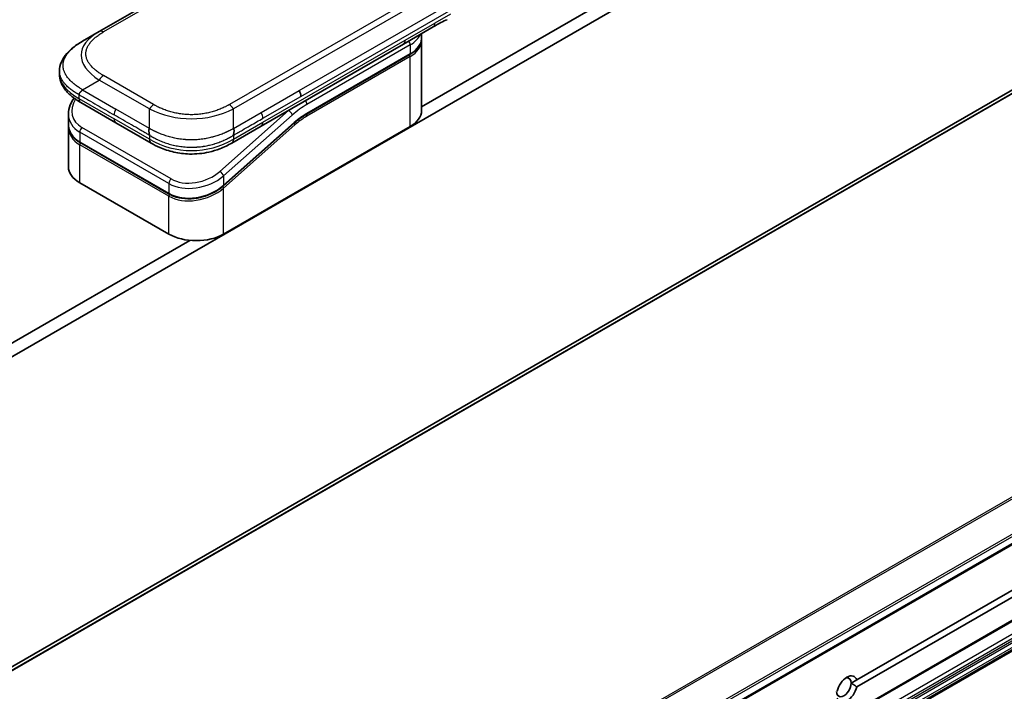
# Model space of a CAD drawing. Units: millimetres. Extents: x 0 to 13158, y 0 to 2248.
# Drawn here: x 2001 to 2118, y 870 to 950 of the extents above; entities that cross this region are included whole.
import ezdxf

# ---------------------------------------------------------------- set-up
doc = ezdxf.new("R2010")
doc.units = ezdxf.units.MM
doc.layers.add('Visible (ISO)', color=7, linetype='Continuous', lineweight=35)
doc.layers.add('Visible Narrow (ISO)', color=7, linetype='Continuous', lineweight=25)

msp = doc.modelspace()

# ---------------------------------------------------------------- linework, layer by layer
at = {"layer": 'Visible (ISO)'}
for p, q in [((2138.7258, 1022.681), (2010.0722, 948.4028)), ((2189.5885, 982.3998), (1920.8879, 827.2655)), ((2115.9872, 978.458), (2048.4116, 939.4432)), ((1841.6298, 818.4247), (2117.4015, 977.6415)), ((1966.7256, 799.5896), (2235.4262, 954.7239)), ((2049.8054, 948.9592), (2046.2698, 946.9179)), ((2008.0722, 947.2481), (2010.0722, 948.4028)), ((2048.4116, 947.6332), (2048.4116, 948.1545)), ((2046.2698, 946.9179), (2029.3406, 937.1438)), ((2048.4116, 947.3066), (2048.4116, 938.9783)), ((2034.7309, 938.5669), (2047.0229, 945.6637)), ((1964.6043, 789.2399), (2233.3048, 944.3742)), ((2100.1874, 871.1931), (2227.3819, 944.6289)), ((2005.3375, 943.6996), (2005.3375, 943.6996)), ((2005.3375, 943.6996), (2005.3375, 943.3057)), ((2227.3819, 943.8124), (2100.1874, 870.3766)), ((1964.6043, 785.7091), (2233.3048, 940.8435)), ((2012.0575, 937.5407), (2007.8651, 939.9612)), ((2006.4018, 938.5722), (2006.4018, 937.4269)), ((2006.4076, 937.261), (2006.4076, 937.261)), ((2012.0575, 937.5407), (2016.2498, 935.1203)), ((2033.2629, 937.4959), (2024.8524, 930.0379)), ((2024.8611, 924.2814), (2047.0643, 937.1004)), ((2029.3406, 937.1438), (2025.8357, 935.1203)), ((2006.4018, 937.0888), (2006.4018, 932.283)), ((2018.3972, 929.0517), (2007.7906, 935.1754)), ((2025.8357, 935.1203), (2025.8357, 935.1203)), ((2007.7492, 930.4051), (2018.3558, 924.2814)), ((2020.8639, 923.5385), (1840.2156, 819.2412)), ((2099.5325, 870.815), (2100.1874, 871.1931))]:
    msp.add_line(p, q, dxfattribs=at)
for centre, major_axis, ratio, start_param, end_param in [((2049.3054, 949.8252), (0.5, -0.866), 0.57735027, 0, 0.00004011), ((2033.4326, 941.0784), (-0.4264, 0.8203), 0.54366395, 3.94941021, 4.7936142), ((2033.3425, 941.0873), (0.5, -0.866), 0.57735027, 0.78539833, 1.57079633), ((2008.3651, 940.8272), (-0.5, -0.866), 0.57740811, 6.28317072, 6.28318629), ((2011.0018, 939.2064), (4.5212, 1.2298), 0.68938217, 2.95622511, 2.95623351), ((2043.8116, 938.9783), (4.6, 0), 0.57735027, 5.49778714, 6.28318531), ((2011.0018, 938.1076), (-4.5043, -1.3434), 0.69466639, 6.07888935, 6.07890245), ((2011.0018, 937.7694), (4.5043, 1.3434), 0.69466871, 2.93727964, 2.93729798), ((2016.7498, 935.9863), (-0.5, -0.866), 0.57729243, 0.00000079, 0.00001274), ((2011.0018, 932.283), (-4.6, 0), 0.57735027, 0, 0.78539816), ((2021.6084, 926.1593), (-4.6, 0), 0.57735027, 0.78539816, 2.35619449), ((2099.0167, 870.1089), (0.8647, 1.4978), 0.57735027, 5.79107464, 8.3460923), ((2098.6631, 870.3131), (0.6147, 1.0648), 0.57735027, 5.49778714, 6.88159285), ((2098.6631, 870.3131), (-0.6148, -1.0648), 0.57735027, 5.49778714, 8.6393798), ((2099.0167, 870.1089), (-0.8647, -1.4978), 0.57735027, 5.79107464, 8.3460923)]:
    msp.add_ellipse(centre, major_axis=major_axis, ratio=ratio, start_param=start_param, end_param=end_param, dxfattribs=at)
for points, knots in [([(2051.4635, 949.8174), (2051.2442, 949.7356), (2050.985, 949.6111), (2050.437, 949.3216), (2050.1252, 949.1439), (2049.8054, 948.9592)], [0, 0, 0, 0, 0.131317155, 0.131317155, 0.267653583, 0.267653583, 0.267653583, 0.267653583]), ([(2005.3375, 943.6996), (2005.3375, 944.0701), (2005.4204, 944.4433), (2005.7185, 945.1427), (2005.9389, 945.4742), (2006.5461, 946.1739), (2006.9677, 946.5283), (2007.6405, 946.9884), (2007.8508, 947.1203), (2008.0722, 947.2481)], [0, 0, 0, 0, 0.147219815, 0.147219815, 0.300596346, 0.300596346, 0.502732362, 0.502732362, 0.591657812, 0.591657812, 0.591657812, 0.591657812]), ([(2048.4116, 947.6332), (2048.4116, 947.482), (2048.3909, 947.3309), (2048.3097, 947.0348), (2048.2492, 946.8899), (2048.0919, 946.6103), (2047.9951, 946.4757), (2047.7689, 946.2194), (2047.6395, 946.0977), (2047.3519, 945.8691), (2047.1936, 945.7623), (2047.0229, 945.6637)], [0.785398213, 0.785398213, 0.785398213, 0.785398213, 0.942477839, 0.942477839, 1.099557466, 1.099557466, 1.256637092, 1.256637092, 1.413716719, 1.413716719, 1.570796346, 1.570796346, 1.570796346, 1.570796346]), ([(2007.8651, 939.9612), (2007.4547, 940.1982), (2007.0704, 940.4583), (2006.4025, 941.0221), (2006.1115, 941.3264), (2005.7174, 941.9), (2005.583, 942.1553), (2005.391, 942.7061), (2005.3375, 943.0068), (2005.3375, 943.3057)], [0, 0, 0, 0, 0.168608981, 0.168608981, 0.329687412, 0.329687412, 0.442770321, 0.442770321, 0.561573967, 0.561573967, 0.561573967, 0.561573967]), ([(2008.0722, 941.4746), (2008.0634, 941.4595), (2008.054, 941.4445), (2008.044, 941.4301), (2008.0342, 941.4157), (2008.024, 941.4019), (2008.0133, 941.3885), (2008.0028, 941.3751), (2007.9919, 941.3621), (2007.9807, 941.3495), (2007.9696, 941.3369), (2007.9582, 941.3247), (2007.9467, 941.3127), (2007.9239, 941.2889), (2007.9004, 941.2662), (2007.8773, 941.2442), (2007.8542, 941.2222), (2007.8315, 941.2008), (2007.81, 941.1796), (2007.7885, 941.1584), (2007.7681, 941.1373), (2007.7498, 941.1158), (2007.7314, 941.0941), (2007.7151, 941.0721), (2007.7015, 941.0493), (2007.6947, 941.0378), (2007.6885, 941.0261), (2007.6832, 941.0141), (2007.6778, 941.002), (2007.6732, 940.9896), (2007.6695, 940.977), (2007.6658, 940.9642), (2007.6629, 940.9511), (2007.6609, 940.9376), (2007.659, 940.9239), (2007.658, 940.9098), (2007.658, 940.8955)], [0, 0, 0, 0, 0.06393414, 0.06393414, 0.06393414, 0.12727971, 0.12727971, 0.12727971, 0.19013505, 0.19013505, 0.19013505, 0.25259143, 0.25259143, 0.25259143, 0.37659236, 0.37659236, 0.37659236, 0.49998231, 0.49998231, 0.49998231, 0.62337432, 0.62337432, 0.62337432, 0.74738158, 0.74738158, 0.74738158, 0.8098428, 0.8098428, 0.8098428, 0.87270421, 0.87270421, 0.87270421, 0.93605712, 0.93605712, 0.93605712, 1, 1, 1, 1]), ([(2006.4018, 938.5722), (2006.4019, 938.9394), (2006.4787, 939.3161), (2006.7315, 939.9516), (2006.8823, 940.2232), (2007.0669, 940.4802)], [0, 0, 0, 0, 0.140269684, 0.140269684, 0.248553709, 0.248553709, 0.248553709, 0.248553709]), ([(2007.7906, 935.1754), (2007.4454, 935.3747), (2007.1486, 935.6276), (2006.7048, 936.1962), (2006.5493, 936.5174), (2006.4242, 937.0395), (2006.4018, 937.2325), (2006.4018, 937.4268)], [0, 0, 0, 0, 0.143682714, 0.143682714, 0.284040248, 0.284040248, 0.362145067, 0.362145067, 0.362145067, 0.362145067]), ([(2016.0428, 936.8728), (2016.034, 936.8577), (2016.0261, 936.8418), (2016.0192, 936.8256), (2016.0123, 936.8096), (2016.0065, 936.7932), (2016.0015, 936.7765), (2015.9965, 936.7599), (2015.9924, 936.743), (2015.9891, 936.7258), (2015.9858, 936.7087), (2015.9834, 936.6914), (2015.9816, 936.6738), (2015.978, 936.6389), (2015.9773, 936.6031), (2015.9785, 936.5669), (2015.9798, 936.5309), (2015.9831, 936.4945), (2015.9877, 936.4582), (2015.9922, 936.422), (2015.9979, 936.3858), (2016.0039, 936.3503), (2016.0099, 936.3146), (2016.0162, 936.2795), (2016.022, 936.2455), (2016.0249, 936.2283), (2016.0276, 936.2115), (2016.0301, 936.195), (2016.0326, 936.1784), (2016.0348, 936.1621), (2016.0367, 936.1462), (2016.0386, 936.1301), (2016.0401, 936.1145), (2016.0411, 936.0993), (2016.0422, 936.0839), (2016.0428, 936.0688), (2016.0428, 936.0545)], [0, 0, 0, 0, 0.06393414, 0.06393414, 0.06393414, 0.12727971, 0.12727971, 0.12727971, 0.19013505, 0.19013505, 0.19013505, 0.25259143, 0.25259143, 0.25259143, 0.37659236, 0.37659236, 0.37659236, 0.49998231, 0.49998231, 0.49998231, 0.62337432, 0.62337432, 0.62337432, 0.74738158, 0.74738158, 0.74738158, 0.8098428, 0.8098428, 0.8098428, 0.87270421, 0.87270421, 0.87270421, 0.93605712, 0.93605712, 0.93605712, 1, 1, 1, 1]), ([(2026.0428, 936.0545), (2026.0426, 936.0687), (2026.043, 936.0836), (2026.0448, 936.1141), (2026.0462, 936.1297), (2026.0497, 936.1615), (2026.0519, 936.1777), (2026.0567, 936.2108), (2026.0594, 936.2276), (2026.068, 936.2786), (2026.0743, 936.3137), (2026.0864, 936.385), (2026.0922, 936.4212), (2026.1014, 936.4939), (2026.1048, 936.5303), (2026.1077, 936.6027), (2026.107, 936.6385), (2026.1019, 936.6911), (2026.0994, 936.7085), (2026.0929, 936.7429), (2026.0889, 936.7598), (2026.079, 936.7932), (2026.0731, 936.8095), (2026.0594, 936.8418), (2026.0515, 936.8577), (2026.0428, 936.8728)], [0, 0, 0, 0, 0.06389862, 0.06389862, 0.12721911, 0.12721911, 0.19005817, 0.19005817, 0.25250562, 0.25250562, 0.37650585, 0.37650585, 0.49991093, 0.49991093, 0.62332646, 0.62332646, 0.74735854, 0.74735854, 0.80983041, 0.80983041, 0.87269995, 0.87269995, 0.93605741, 0.93605741, 1, 1, 1, 1]), ([(2025.8357, 935.1203), (2025.3987, 934.868), (2024.9228, 934.6373), (2024.005, 934.2871), (2023.5713, 934.1533), (2022.3914, 933.8842), (2021.596, 933.7996), (2020.1873, 933.8336), (2019.553, 933.9161), (2018.3579, 934.1893), (2017.7855, 934.3827), (2016.9049, 934.7653), (2016.5674, 934.937), (2016.2498, 935.1203)], [0, 0, 0, 0, 0.17955461, 0.17955461, 0.32347762, 0.32347762, 0.55668215, 0.55668215, 0.74640536, 0.74640536, 0.93879504, 0.93879504, 1.06924959, 1.06924959, 1.06924959, 1.06924959]), ([(2024.8524, 930.0379), (2024.4874, 929.7141), (2024.0556, 929.424), (2023.1323, 928.9593), (2022.63, 928.7771), (2021.624, 928.5427), (2021.1076, 928.485), (2020.1338, 928.4994), (2019.6628, 928.5679), (2018.9354, 928.7845), (2018.6513, 928.905), (2018.3972, 929.0517)], [0, 0, 0, 0, 0.15935616, 0.15935616, 0.316024143, 0.316024143, 0.469395304, 0.469395304, 0.61817262, 0.61817262, 0.723944877, 0.723944877, 0.723944877, 0.723944877])]:
    msp.add_open_spline(points, degree=3, knots=knots, dxfattribs=at)
for points, degree in [([(2048.4116, 947.3066), (2048.4116, 947.3611), (2048.4089, 947.4155), (2048.4036, 947.4699)], 3), ([(2034.7309, 938.5669), (2034.2389, 938.2829), (2033.7408, 937.9197), (2033.2629, 937.4959)], 3), ([(2006.4018, 937.0888), (2006.4018, 937.1452), (2006.4037, 937.2019), (2006.4075, 937.2588)], 3), ([(2100.1874, 870.3766), (2099.8338, 870.641), (2099.5325, 870.815)], 2)]:
    msp.add_open_spline(points, degree=degree, dxfattribs=at)
at = {"layer": 'Visible Narrow (ISO)'}
for p, q in [((2139.2258, 1022.6315), (2010.5722, 948.3533)), ((2154.6964, 1013.4604), (2026.0428, 939.1822)), ((2151.8985, 1012.6616), (2027.8406, 941.0367)), ((2191.5887, 983.171), (1922.8881, 828.0366)), ((1923.0239, 828.015), (2191.7245, 983.1494)), ((1920.9021, 827.2722), (2189.6027, 982.4066)), ((2033.8425, 941.376), (2091.3696, 974.5893)), ((2034.0496, 940.6791), (2091.5767, 973.8923)), ((2233.2902, 959.1514), (1964.5896, 804.017)), ((1964.7254, 803.8819), (2233.426, 959.0162)), ((2235.412, 955.9586), (1966.7114, 800.8242)), ((1966.7877, 800.592), (2235.4883, 955.7263)), ((2235.4883, 954.8613), (1966.7877, 799.7269)), ((2051.8426, 950.4736), (2050.0125, 949.417)), ((2046.4769, 947.3757), (2050.0125, 949.417)), ((2029.5477, 937.6016), (2046.4769, 947.3757)), ((2047.0643, 946.8167), (2034.7723, 939.7199)), ((2047.0643, 946.8167), (2047.0643, 945.7552)), ((2047.0643, 945.7552), (2034.7723, 938.6585)), ((2047.0643, 945.4286), (2034.7723, 938.3319)), ((2047.0643, 937.1004), (2047.0643, 945.4286)), ((2233.367, 944.5116), (1964.6664, 789.3772)), ((2016.5428, 939.7101), (2010.5722, 943.1572)), ((2232.4477, 942.3281), (1963.7472, 787.1937)), ((1963.9593, 786.8263), (2232.6599, 941.9606)), ((2232.9255, 941.8072), (1964.225, 786.6729)), ((2008.0722, 941.4746), (2010.0722, 942.6293)), ((2016.0428, 939.1822), (2010.0722, 942.6293)), ((1964.375, 786.5145), (2233.0755, 941.6489)), ((2233.3048, 941.2517), (1964.6043, 786.1174)), ((1964.6664, 785.9083), (2233.367, 941.0427)), ((2233.367, 940.9808), (1964.6664, 785.8465)), ((2007.658, 940.8955), (2007.658, 940.419)), ((2008.0722, 941.4746), (2012.0575, 939.1737)), ((2025.5428, 939.71), (2027.8406, 941.0367)), ((2029.3406, 938.7768), (2033.8425, 941.376)), ((2029.5477, 938.0799), (2034.0496, 940.6791)), ((2007.658, 940.419), (2011.8504, 937.9985)), ((2016.0428, 936.8728), (2012.0575, 939.1737)), ((2016.0428, 936.8728), (2016.0428, 939.1822)), ((2032.5886, 938.9974), (2024.4161, 931.7504)), ((2033.0337, 938.4518), (2024.8611, 931.2048)), ((2026.0428, 936.8728), (2026.0428, 939.1822)), ((2026.0428, 936.8728), (2029.3406, 938.7768)), ((2032.5886, 938.9974), (2032.5699, 939.0083)), ((2016.0428, 935.578), (2011.8504, 937.9985)), ((2024.8611, 930.1059), (2033.2716, 937.5639)), ((2024.8611, 929.7678), (2033.3448, 937.2907)), ((2026.0428, 935.578), (2029.5477, 937.6016)), ((2007.7492, 936.4315), (2007.7492, 935.267)), ((2018.3558, 930.3078), (2007.7492, 936.4315)), ((2018.6178, 930.8534), (2008.0112, 936.9771)), ((2016.0428, 936.0545), (2016.0428, 935.578)), ((2026.0428, 936.0545), (2026.0428, 935.578)), ((2007.7492, 935.267), (2018.3558, 929.1433)), ((2018.3558, 928.8051), (2007.7492, 934.9289)), ((2007.7492, 930.4051), (2007.7492, 934.9289)), ((2018.3558, 930.3078), (2018.3558, 929.1433)), ((2024.8611, 931.2048), (2024.8611, 930.1059)), ((2024.2865, 929.6674), (2024.2864, 929.6673)), ((2024.8611, 924.2814), (2024.8611, 929.7678)), ((2018.3558, 924.2814), (2018.3558, 928.8051))]:
    msp.add_line(p, q, dxfattribs=at)
for centre, major_axis, ratio, start_param, end_param in [((2049.3054, 949.8252), (0.5, -0.866), 0.57735027, 0.00004011, 0.78539816), ((2024.0726, 944.9387), (16.1639, -0.7638), 0.35644338, 2.63484276, 3.6820267), ((2010.5722, 947.5368), (-0.5, 0.866), 0.57734001, 5.49778605, 6.28318422), ((2043.8116, 948.6946), (4.6, 0), 0.57735027, 5.49778714, 6.05085689), ((2045.7698, 947.784), (0.5, -0.866), 0.57735027, 6.28318435, 7.06858347), ((2046.7107, 947.0208), (-0.25, 0.433), 0.57735027, 3.92699082, 4.97825162), ((2043.8116, 947.6332), (4.6, 0), 0.57735027, 5.49778714, 6.28318531), ((2043.8116, 947.3066), (4.6, 0), 0.57735027, 5.49778715, 6.28318531), ((2046.9229, 945.5103), (-0.1, 0.1732), 0.57735027, 3.92699079, 5.13946759), ((2046.9229, 945.8369), (0.1, -0.1732), 0.57735027, 0, 0.78539816), ((2022.6577, 943.3057), (17.3203, 0), 0.33333582, 3.14159265, 3.66519507), ((2010.5722, 942.3407), (0.5, 0.866), 0.57735319, 0.78539314, 1.57079131), ((2010.9097, 939.5479), (4.003, 1.2663), 0.69795706, 2.45326143, 3.70974279), ((2008.3651, 940.8272), (-0.5, -0.866), 0.57740811, 5.49778709, 6.28317072), ((2016.5428, 938.8936), (0.5, 0.866), 0.57735191, 0.78540163, 1.5707998), ((2025.5428, 938.8936), (-0.5, 0.866), 0.57734891, 4.71238001, 5.49777817), ((2034.7723, 931.9632), (-4.75, -8.2272), 0.57735027, 3.92699088, 4.18879014), ((2034.4188, 939.924), (0.25, -0.433), 0.57735027, 0.78539816, 1.83665893), ((2011.0018, 939.2064), (4.5212, 1.2298), 0.68938217, 2.95623351, 3.74163365), ((2012.5575, 938.8851), (-0.5, -0.866), 0.57735027, 4.71238898, 5.49778714), ((2021.0428, 946.688), (-10.0001, 0), 0.86667845, 1.04720436, 2.0943883), ((2028.9538, 938.4769), (-0.4086, 0.8072), 0.53393467, 3.95370661, 4.81525312), ((2034.4188, 932.1673), (-5, -8.6603), 0.57735027, 4.1783364, 4.1887902), ((2032.6801, 938.6559), (0.3317, -0.3741), 0.40824829, 0.6847192, 2.25551553), ((2034.7723, 931.9632), (-4.1, -7.1014), 0.57735027, 3.926991, 4.18879002), ((2034.593, 933.4327), (-3.8327, -5.2165), 0.54620903, 4.03555977, 4.33754135), ((2034.6309, 938.4135), (-0.1, 0.1732), 0.57735027, 3.92699082, 5.1382399), ((2034.6309, 938.7401), (0.1, -0.1732), 0.57735027, 0, 0.78539816), ((2011.0018, 938.1076), (-4.5043, -1.3434), 0.69466639, 6.07890245, 6.86428816), ((2012.5575, 938.4068), (-0.5, -0.866), 0.57735027, 5.49778709, 6.28318609), ((2028.8406, 938.0099), (0.5, -0.866), 0.57735027, 6.28318432, 7.06858353), ((2033.2034, 937.3723), (0.1327, -0.1496), 0.40824829, 0.6847192, 1.83890802), ((2033.1302, 937.6455), (0.1327, -0.1496), 0.40824829, 0, 0.6847192), ((2011.0018, 937.7694), (4.5043, 1.3434), 0.69466871, 2.93729798, 3.72269851), ((2008.1027, 936.6356), (-0.25, -0.433), 0.57735017, 4.18879085, 5.49778778), ((2010.9646, 937.906), (4.2959, 1.359), 0.69795279, 3.43889975, 3.43894779), ((2007.8906, 935.3486), (-0.1, -0.1732), 0.57735029, 5.4977872, 6.28318532), ((2007.8906, 935.0105), (0.1, 0.1732), 0.57735028, 1.08817614, 2.35619442), ((2016.7498, 935.9863), (-0.5, -0.866), 0.57729243, 5.49778709, 6.28318609), ((2021.0428, 944.2382), (-9.9999, 0), 0.99999254, 1.04719391, 2.09439875), ((2021.5169, 933.4238), (4.0034, 1.2661), 0.69785514, 3.70972598, 5.28062849), ((2024.5076, 931.4089), (-0.3317, 0.3741), 0.40824813, 3.82631107, 5.39710737), ((2021.6084, 933.0827), (4.5212, 1.2298), 0.68938272, 3.74163372, 5.31242527), ((2018.7093, 930.5119), (0.25, 0.433), 0.57735032, 1.04719711, 2.35619391), ((2021.6084, 931.9839), (-4.5043, -1.3434), 0.69466992, 0.58110529, 2.15189787), ((2024.7197, 930.1875), (0.1327, -0.1496), 0.40824814, 0.00005402, 0.68471922), ((2021.6084, 931.6457), (4.5043, 1.3434), 0.69466323, 3.72269727, 5.29349851), ((2018.4972, 929.2249), (-0.1, -0.1732), 0.57735088, 5.49778743, 6.28315129), ((2018.4972, 928.8868), (-0.1, -0.1732), 0.57735024, 4.22608421, 5.49778732), ((2024.7197, 929.8494), (0.1327, -0.1496), 0.40824829, 0.68471918, 1.84928058)]:
    msp.add_ellipse(centre, major_axis=major_axis, ratio=ratio, start_param=start_param, end_param=end_param, dxfattribs=at)
for points, knots in [([(2010.5722, 943.1572), (2010.5533, 943.1681), (2010.5344, 943.1791), (2010.5156, 943.1901), (2010.4968, 943.2011), (2010.4781, 943.2122), (2010.4595, 943.2233), (2010.4223, 943.2456), (2010.3854, 943.268), (2010.3488, 943.2906), (2010.3124, 943.3132), (2010.2762, 943.3359), (2010.2405, 943.3588), (2010.2047, 943.3818), (2010.1693, 943.4049), (2010.1343, 943.4282), (2010.0642, 943.4748), (2009.9957, 943.5222), (2009.9287, 943.5703), (2009.862, 943.6183), (2009.797, 943.667), (2009.7336, 943.7165), (2009.6703, 943.7661), (2009.6086, 943.8164), (2009.5489, 943.8674), (2009.4894, 943.9183), (2009.4318, 943.9699), (2009.3762, 944.0223), (2009.3207, 944.0746), (2009.2672, 944.1277), (2009.216, 944.1814), (2009.1649, 944.235), (2009.116, 944.2893), (2009.0694, 944.3443), (2009.0228, 944.3993), (2008.9786, 944.4551), (2008.9369, 944.5114), (2008.8954, 944.5675), (2008.8564, 944.6243), (2008.8201, 944.6816), (2008.7838, 944.739), (2008.7501, 944.7969), (2008.7193, 944.8554), (2008.6885, 944.9137), (2008.6606, 944.9724), (2008.6356, 945.0316), (2008.6106, 945.0909), (2008.5886, 945.1505), (2008.5696, 945.2105), (2008.5507, 945.2704), (2008.5348, 945.3306), (2008.5221, 945.391), (2008.5093, 945.4514), (2008.4998, 945.5121), (2008.4933, 945.5728), (2008.4869, 945.6336), (2008.4837, 945.6944), (2008.4837, 945.7552), (2008.4837, 945.8161), (2008.4869, 945.8769), (2008.4933, 945.9376), (2008.4998, 945.9984), (2008.5094, 946.0591), (2008.5221, 946.1195), (2008.5348, 946.1799), (2008.5507, 946.2401), (2008.5696, 946.2999), (2008.5886, 946.3599), (2008.6106, 946.4196), (2008.6356, 946.4789), (2008.6606, 946.538), (2008.6885, 946.5968), (2008.7193, 946.6551), (2008.7501, 946.7136), (2008.7838, 946.7715), (2008.8201, 946.8289), (2008.8564, 946.8862), (2008.8954, 946.9429), (2008.9369, 946.999), (2008.9786, 947.0554), (2009.0228, 947.1112), (2009.0695, 947.1662), (2009.116, 947.2212), (2009.1649, 947.2755), (2009.216, 947.3291), (2009.2672, 947.3828), (2009.3207, 947.4359), (2009.3762, 947.4882), (2009.4318, 947.5406), (2009.4894, 947.5922), (2009.5489, 947.6431), (2009.6087, 947.6941), (2009.6703, 947.7444), (2009.7337, 947.7939), (2009.797, 947.8434), (2009.8621, 947.8922), (2009.9287, 947.9401), (2009.9957, 947.9883), (2010.0642, 948.0357), (2010.1343, 948.0823), (2010.1693, 948.1056), (2010.2047, 948.1287), (2010.2405, 948.1516), (2010.2762, 948.1746), (2010.3124, 948.1973), (2010.3488, 948.2199), (2010.3854, 948.2425), (2010.4223, 948.2649), (2010.4595, 948.2871), (2010.4781, 948.2983), (2010.4968, 948.3093), (2010.5156, 948.3204), (2010.5344, 948.3314), (2010.5533, 948.3424), (2010.5722, 948.3533)], [0, 0, 0, 0, 0.0078947, 0.0078947, 0.0078947, 0.01578834, 0.01578834, 0.01578834, 0.03157244, 0.03157244, 0.03157244, 0.04731554, 0.04731554, 0.04731554, 0.06305526, 0.06305526, 0.06305526, 0.09452927, 0.09452927, 0.09452927, 0.1258917, 0.1258917, 0.1258917, 0.15727795, 0.15727795, 0.15727795, 0.18857292, 0.18857292, 0.18857292, 0.21986274, 0.21986274, 0.21986274, 0.25106576, 0.25106576, 0.25106576, 0.28233974, 0.28233974, 0.28233974, 0.31347551, 0.31347551, 0.31347551, 0.34465597, 0.34465597, 0.34465597, 0.37574264, 0.37574264, 0.37574264, 0.40685276, 0.40685276, 0.40685276, 0.43790177, 0.43790177, 0.43790177, 0.46896154, 0.46896154, 0.46896154, 0.50000254, 0.50000254, 0.50000254, 0.53103867, 0.53103867, 0.53103867, 0.56210332, 0.56210332, 0.56210332, 0.59314745, 0.59314745, 0.59314745, 0.62426242, 0.62426242, 0.62426242, 0.65534424, 0.65534424, 0.65534424, 0.68652944, 0.68652944, 0.68652944, 0.71766048, 0.71766048, 0.71766048, 0.74893894, 0.74893894, 0.74893894, 0.78013748, 0.78013748, 0.78013748, 0.8114273, 0.8114273, 0.8114273, 0.84272227, 0.84272227, 0.84272227, 0.87411143, 0.87411143, 0.87411143, 0.90547095, 0.90547095, 0.90547095, 0.93694497, 0.93694497, 0.93694497, 0.95268473, 0.95268473, 0.95268473, 0.96842789, 0.96842789, 0.96842789, 0.98421182, 0.98421182, 0.98421182, 0.99210538, 0.99210538, 0.99210538, 1, 1, 1, 1]), ([(2008.0722, 941.4746), (2008.0478, 941.4908), (2008.0233, 941.5068), (2007.9739, 941.539), (2007.949, 941.5551), (2007.8737, 941.6038), (2007.8236, 941.6361), (2007.7663, 941.673), (2007.7589, 941.6778), (2007.7104, 941.7092), (2007.6696, 941.7356), (2007.6194, 941.7685), (2007.6097, 941.7749), (2007.5872, 941.7898), (2007.5743, 941.7983), (2007.5404, 941.8209), (2007.5195, 941.835), (2007.49, 941.8552), (2007.4812, 941.8613), (2007.4623, 941.8745), (2007.452, 941.8818), (2007.4341, 941.8945), (2007.4264, 941.8999), (2007.4081, 941.913), (2007.3975, 941.9207), (2007.3798, 941.9334), (2007.3728, 941.9385), (2007.3366, 941.9649), (2007.3077, 941.9862), (2007.2732, 942.0121), (2007.2674, 942.0164), (2007.1968, 942.0698), (2007.1335, 942.1193), (2007.0683, 942.1724), (2007.0647, 942.1753), (2006.9979, 942.2299), (2006.9362, 942.2823), (2006.8136, 942.3912), (2006.7527, 942.4477), (2006.6356, 942.5621), (2006.5792, 942.6199), (2006.4745, 942.7334), (2006.4258, 942.7891), (2006.3766, 942.8486), (2006.3739, 942.852), (2006.3224, 942.9148), (2006.2761, 942.9749), (2006.1936, 943.0899), (2006.1568, 943.1446), (2006.1182, 943.2063), (2006.1142, 943.2127), (2006.0723, 943.2807), (2006.0372, 943.3429), (2005.9779, 943.4585), (2005.9528, 943.512), (2005.9258, 943.5752), (2005.9218, 943.5847), (2005.892, 943.6575), (2005.8691, 943.7211), (2005.8335, 943.8366), (2005.8197, 943.8883), (2005.8052, 943.9527), (2005.8025, 943.9651), (2005.7868, 944.0419), (2005.7768, 944.1065), (2005.7668, 944.2036), (2005.7643, 944.2359), (2005.7622, 944.2764), (2005.7619, 944.2845), (2005.7612, 944.3017), (2005.7609, 944.3108), (2005.7606, 944.323), (2005.7605, 944.3301), (2005.7603, 944.3413), (2005.7602, 944.3534), (2005.7601, 944.3696), (2005.7602, 944.3899), (2005.7605, 944.4061), (2005.7611, 944.4304), (2005.7618, 944.4466), (2005.7642, 944.4952), (2005.7667, 944.5276), (2005.7752, 944.6107), (2005.7824, 944.6614), (2005.7941, 944.726), (2005.7968, 944.74), (2005.8129, 944.8187), (2005.8293, 944.8832), (2005.8647, 944.9988), (2005.8825, 945.05), (2005.9072, 945.1137), (2005.9122, 945.1264), (2005.9434, 945.2027), (2005.9724, 945.266), (2006.0306, 945.3803), (2006.0588, 945.4314), (2006.0957, 945.4935), (2006.1025, 945.5049), (2006.1474, 945.5783), (2006.1882, 945.6398), (2006.2678, 945.7513), (2006.3058, 945.8016), (2006.3537, 945.8615), (2006.362, 945.8717), (2006.4603, 945.9922), (2006.5589, 946.1001), (2006.6742, 946.2147), (2006.6836, 946.224), (2006.7517, 946.2905), (2006.8126, 946.3471), (2006.9287, 946.45), (2006.9833, 946.4966), (2007.0498, 946.5511), (2007.0602, 946.5596), (2007.1275, 946.6141), (2007.1856, 946.6595), (2007.2559, 946.7126), (2007.2669, 946.7208), (2007.2957, 946.7422), (2007.3135, 946.7554), (2007.3383, 946.7735), (2007.3452, 946.7785), (2007.3632, 946.7916), (2007.3745, 946.7997), (2007.3948, 946.8143), (2007.404, 946.8208), (2007.4224, 946.8338), (2007.4317, 946.8404), (2007.4486, 946.8522), (2007.4562, 946.8575), (2007.4661, 946.8645), (2007.4685, 946.8661), (2007.4809, 946.8747), (2007.491, 946.8817), (2007.523, 946.9036), (2007.545, 946.9186), (2007.5776, 946.9405), (2007.588, 946.9474), (2007.6103, 946.9623), (2007.6222, 946.9701), (2007.6732, 947.0037), (2007.7125, 947.0291), (2007.7607, 947.0597), (2007.7694, 947.0651), (2007.8271, 947.1015), (2007.8765, 947.132), (2007.9504, 947.1766), (2007.9747, 947.1911), (2008.0234, 947.2198), (2008.0478, 947.2341), (2008.0722, 947.2481)], [0, 0, 0, 0, 0.00951843, 0.00951843, 0.01927017, 0.01927017, 0.03897756, 0.03897756, 0.04192115, 0.04192115, 0.05819961, 0.05819961, 0.06210716, 0.06210716, 0.0673145, 0.0673145, 0.07589045, 0.07589045, 0.07949473, 0.07949473, 0.08378297, 0.08378297, 0.08700508, 0.08700508, 0.09150359, 0.09150359, 0.09449125, 0.09449125, 0.10692923, 0.10692923, 0.1094537, 0.1094537, 0.13771659, 0.13771659, 0.13933656, 0.13933656, 0.168411, 0.168411, 0.19896324, 0.19896324, 0.22943128, 0.22943128, 0.2581017, 0.2581017, 0.2598073, 0.2598073, 0.29010163, 0.29010163, 0.31714072, 0.31714072, 0.32030271, 0.32030271, 0.35040524, 0.35040524, 0.375904, 0.375904, 0.38041489, 0.38041489, 0.4103459, 0.4103459, 0.43444291, 0.43444291, 0.44021323, 0.44021323, 0.47003429, 0.47003429, 0.48494369, 0.48494369, 0.48866986, 0.48866986, 0.49284669, 0.49284669, 0.49425893, 0.49612193, 0.49798503, 0.49984815, 0.50357136, 0.50729437, 0.50729437, 0.51474107, 0.51474107, 0.52963783, 0.52963783, 0.55297, 0.55297, 0.5594638, 0.5594638, 0.58933565, 0.58933565, 0.61331518, 0.61331518, 0.6192715, 0.6192715, 0.64928674, 0.64928674, 0.67388392, 0.67388392, 0.67939323, 0.67939323, 0.7095977, 0.7095977, 0.73473574, 0.73473574, 0.73990333, 0.73990333, 0.79588224, 0.79588224, 0.8008112, 0.8008112, 0.83141419, 0.83141419, 0.85731042, 0.85731042, 0.86211705, 0.86211705, 0.88812643, 0.88812643, 0.89290995, 0.89290995, 0.90062179, 0.90062179, 0.9035569, 0.9035569, 0.90833924, 0.90833924, 0.9122001, 0.9122001, 0.91610966, 0.91610966, 0.91926425, 0.91926425, 0.92025821, 0.92025821, 0.92440673, 0.92440673, 0.93342038, 0.93342038, 0.93763073, 0.93763073, 0.94243407, 0.94243407, 0.95812979, 0.95812979, 0.96156293, 0.96156293, 0.98100212, 0.98100212, 0.99050094, 0.99050094, 1, 1, 1, 1]), ([(2007.658, 940.8955), (2007.6419, 940.9042), (2007.6251, 940.9135), (2007.5926, 940.9313), (2007.577, 940.9399), (2007.5307, 940.9657), (2007.5002, 940.9828), (2007.465, 941.0029), (2007.4603, 941.0056), (2007.4286, 941.0237), (2007.4018, 941.0392), (2007.3583, 941.0648), (2007.3415, 941.0748), (2007.3067, 941.0957), (2007.2887, 941.1066), (2007.2621, 941.1228), (2007.2535, 941.1281), (2007.2342, 941.14), (2007.223, 941.1469), (2007.1918, 941.1664), (2007.1723, 941.1787), (2007.1452, 941.1959), (2007.1376, 941.2008), (2007.0985, 941.2259), (2007.0672, 941.2463), (2007.0299, 941.2711), (2007.0236, 941.2752), (2006.947, 941.3264), (2006.8782, 941.3741), (2006.8072, 941.4254), (2006.8033, 941.4281), (2006.7303, 941.4811), (2006.6628, 941.5322), (2006.5281, 941.6387), (2006.4611, 941.6943), (2006.3315, 941.8076), (2006.2689, 941.8653), (2006.1522, 941.9791), (2006.0978, 942.0351), (2006.0427, 942.0953), (2006.0396, 942.0987), (2005.9817, 942.1625), (2005.9295, 942.2238), (2005.8362, 942.3417), (2005.7944, 942.3982), (2005.7506, 942.4619), (2005.746, 942.4686), (2005.6982, 942.5393), (2005.658, 942.6041), (2005.5899, 942.7255), (2005.561, 942.7817), (2005.53, 942.8486), (2005.5254, 942.8586), (2005.4908, 942.9358), (2005.4643, 943.0036), (2005.423, 943.127), (2005.407, 943.1825), (2005.3901, 943.2517), (2005.387, 943.265), (2005.3686, 943.3478), (2005.357, 943.4176), (2005.3453, 943.5228), (2005.3424, 943.5579), (2005.3399, 943.6019), (2005.3395, 943.6107), (2005.3387, 943.6294), (2005.3384, 943.6393), (2005.3381, 943.6525), (2005.3379, 943.6602), (2005.3377, 943.6724), (2005.3375, 943.6856), (2005.3375, 943.6945), (2005.3375, 943.6991), (2005.3375, 943.6994), (2005.3375, 943.6996)], [0, 0, 0, 0, 0.006030932, 0.006030932, 0.012000817, 0.012000817, 0.023864527, 0.023864527, 0.025651697, 0.025651697, 0.036131381, 0.036131381, 0.042740165, 0.042740165, 0.049832355, 0.049832355, 0.053223029, 0.053223029, 0.057546442, 0.057546442, 0.065578796, 0.065578796, 0.068690462, 0.068690462, 0.081564391, 0.081564391, 0.084179835, 0.084179835, 0.113515069, 0.113515069, 0.115199564, 0.115199564, 0.145496479, 0.145496479, 0.177470956, 0.177470956, 0.209495753, 0.209495753, 0.239756411, 0.239756411, 0.241559979, 0.241559979, 0.273690234, 0.273690234, 0.302508142, 0.302508142, 0.30588615, 0.30588615, 0.338127094, 0.338127094, 0.365545257, 0.365545257, 0.370405601, 0.370405601, 0.402722971, 0.402722971, 0.428814598, 0.428814598, 0.435070339, 0.435070339, 0.467437812, 0.467437812, 0.483636066, 0.483636066, 0.487685252, 0.487685252, 0.492224433, 0.492224433, 0.493759231, 0.495783936, 0.497808755, 0.499833598, 0.499833598, 0.499944483, 0.499944483, 0.499944483, 0.499944483]), ([(2007.658, 940.8955), (2007.6704, 940.8883), (2007.683, 940.8811), (2007.6957, 940.8737), (2007.7081, 940.8666), (2007.7207, 940.8593), (2007.7334, 940.852), (2007.7596, 940.8369), (2007.7863, 940.8216), (2007.8132, 940.8061), (2007.8667, 940.7754), (2007.921, 940.7443), (2007.974, 940.7139), (2008.0283, 940.6828), (2008.0813, 940.6524), (2008.1309, 940.6239), (2008.1565, 940.6093), (2008.1812, 940.5951), (2008.2047, 940.5816), (2008.2289, 940.5677), (2008.2518, 940.5545), (2008.2731, 940.5422), (2008.276, 940.5405), (2008.2788, 940.5389), (2008.2816, 940.5373), (2008.3002, 940.5266), (2008.3187, 940.5159), (2008.3372, 940.5052), (2008.3586, 940.4928), (2008.3799, 940.4805), (2008.4013, 940.4682), (2008.444, 940.4435), (2008.4866, 940.4189), (2008.5293, 940.3943), (2008.6146, 940.345), (2008.6999, 940.2958), (2008.7852, 940.2465), (2009.1259, 940.0498), (2009.4666, 939.8531), (2009.8072, 939.6564), (2010.1479, 939.4598), (2010.4885, 939.2631), (2010.8291, 939.0664), (2011.1695, 938.8699), (2011.5099, 938.6734), (2011.8504, 938.4768)], [0, 0, 0, 0, 0.00707852, 0.00707852, 0.00707852, 0.01400464, 0.01400464, 0.01400464, 0.02835288, 0.02835288, 0.02835288, 0.05686236, 0.05686236, 0.05686236, 0.08604327, 0.08604327, 0.08604327, 0.10108296, 0.10108296, 0.10108296, 0.11656319, 0.11656319, 0.11656319, 0.11865316, 0.11865316, 0.11865316, 0.13238045, 0.13238045, 0.13238045, 0.14819803, 0.14819803, 0.14819803, 0.1798194, 0.1798194, 0.1798194, 0.24301441, 0.24301441, 0.24301441, 0.49542031, 0.49542031, 0.49542031, 0.74778183, 0.74778183, 0.74778183, 1, 1, 1, 1]), ([(2025.5428, 939.71), (2025.5238, 939.6991), (2025.5048, 939.6882), (2025.4857, 939.6774), (2025.4666, 939.6665), (2025.4474, 939.6557), (2025.4282, 939.645), (2025.3896, 939.6235), (2025.3508, 939.6022), (2025.3116, 939.5811), (2025.2726, 939.56), (2025.2332, 939.5392), (2025.1934, 939.5185), (2025.1537, 939.4979), (2025.1137, 939.4775), (2025.0733, 939.4572), (2024.9926, 939.4168), (2024.9105, 939.3772), (2024.8271, 939.3386), (2024.744, 939.3), (2024.6596, 939.2625), (2024.5739, 939.2259), (2024.4881, 939.1893), (2024.401, 939.1537), (2024.3126, 939.1193), (2024.2245, 939.0849), (2024.135, 939.0516), (2024.0444, 939.0196), (2023.9537, 938.9875), (2023.8618, 938.9566), (2023.7687, 938.927), (2023.6759, 938.8975), (2023.5818, 938.8693), (2023.4867, 938.8424), (2023.3913, 938.8155), (2023.2947, 938.79), (2023.1971, 938.7659), (2023.0999, 938.742), (2023.0017, 938.7195), (2022.9024, 938.6985), (2022.803, 938.6775), (2022.7026, 938.6581), (2022.6014, 938.6403), (2022.5004, 938.6225), (2022.3986, 938.6064), (2022.2961, 938.592), (2022.1935, 938.5775), (2022.0901, 938.5648), (2021.9862, 938.5539), (2021.8826, 938.5429), (2021.7783, 938.5338), (2021.6737, 938.5264), (2021.569, 938.5191), (2021.4639, 938.5135), (2021.3587, 938.5098), (2021.2535, 938.5061), (2021.1481, 938.5043), (2021.0428, 938.5043), (2020.9374, 938.5043), (2020.832, 938.5061), (2020.7268, 938.5098), (2020.6216, 938.5135), (2020.5165, 938.5191), (2020.4119, 938.5264), (2020.3072, 938.5338), (2020.203, 938.5429), (2020.0993, 938.5539), (2019.9954, 938.5648), (2019.8921, 938.5775), (2019.7895, 938.592), (2019.6869, 938.6064), (2019.5851, 938.6225), (2019.4842, 938.6403), (2019.3829, 938.6581), (2019.2825, 938.6775), (2019.1831, 938.6985), (2019.0839, 938.7195), (2018.9856, 938.742), (2018.8884, 938.7659), (2018.7908, 938.79), (2018.6943, 938.8155), (2018.5989, 938.8424), (2018.5037, 938.8693), (2018.4097, 938.8975), (2018.3168, 938.927), (2018.2237, 938.9566), (2018.1318, 938.9875), (2018.0411, 939.0196), (2017.9505, 939.0516), (2017.8611, 939.0849), (2017.7729, 939.1193), (2017.6845, 939.1537), (2017.5974, 939.1893), (2017.5116, 939.2259), (2017.4259, 939.2625), (2017.3415, 939.3), (2017.2584, 939.3386), (2017.175, 939.3772), (2017.093, 939.4168), (2017.0122, 939.4572), (2016.9719, 939.4775), (2016.9318, 939.4979), (2016.8921, 939.5185), (2016.8524, 939.5392), (2016.813, 939.56), (2016.7739, 939.5811), (2016.7347, 939.6022), (2016.6959, 939.6235), (2016.6574, 939.645), (2016.6381, 939.6557), (2016.6189, 939.6665), (2016.5998, 939.6774), (2016.5807, 939.6882), (2016.5617, 939.6991), (2016.5428, 939.7101)], [0, 0, 0, 0, 0.00789462, 0.00789462, 0.00789462, 0.01578818, 0.01578818, 0.01578818, 0.03157211, 0.03157211, 0.03157211, 0.04731527, 0.04731527, 0.04731527, 0.06305504, 0.06305504, 0.06305504, 0.09452905, 0.09452905, 0.09452905, 0.12588857, 0.12588857, 0.12588857, 0.15727773, 0.15727773, 0.15727773, 0.18857271, 0.18857271, 0.18857271, 0.21986253, 0.21986253, 0.21986253, 0.25106106, 0.25106106, 0.25106106, 0.28233954, 0.28233954, 0.28233954, 0.31347056, 0.31347056, 0.31347056, 0.34465578, 0.34465578, 0.34465578, 0.37573758, 0.37573758, 0.37573758, 0.40685256, 0.40685256, 0.40685256, 0.43789668, 0.43789668, 0.43789668, 0.46896135, 0.46896135, 0.46896135, 0.49999746, 0.49999746, 0.49999746, 0.53103848, 0.53103848, 0.53103848, 0.56209823, 0.56209823, 0.56209823, 0.59314727, 0.59314727, 0.59314727, 0.62425736, 0.62425736, 0.62425736, 0.65534405, 0.65534405, 0.65534405, 0.68652449, 0.68652449, 0.68652449, 0.71766029, 0.71766029, 0.71766029, 0.74893424, 0.74893424, 0.74893424, 0.7801373, 0.7801373, 0.7801373, 0.81142712, 0.81142712, 0.81142712, 0.84272209, 0.84272209, 0.84272209, 0.8741083, 0.8741083, 0.8741083, 0.90547077, 0.90547077, 0.90547077, 0.93694479, 0.93694479, 0.93694479, 0.95268449, 0.95268449, 0.95268449, 0.96842759, 0.96842759, 0.96842759, 0.98421167, 0.98421167, 0.98421167, 0.9921053, 0.9921053, 0.9921053, 1, 1, 1, 1]), ([(2016.0428, 936.0545), (2016.0304, 936.0617), (2016.0178, 936.069), (2016.0051, 936.0763), (2015.9926, 936.0835), (2015.9801, 936.0908), (2015.9674, 936.0981), (2015.9411, 936.1133), (2015.9144, 936.1288), (2015.8875, 936.1444), (2015.834, 936.1755), (2015.7798, 936.207), (2015.7268, 936.2378), (2015.6725, 936.2694), (2015.6194, 936.3003), (2015.5698, 936.3291), (2015.5442, 936.344), (2015.5195, 936.3583), (2015.4961, 936.3719), (2015.4719, 936.3859), (2015.449, 936.3992), (2015.4277, 936.4115), (2015.4248, 936.4132), (2015.4219, 936.4148), (2015.4191, 936.4165), (2015.4006, 936.4272), (2015.382, 936.4378), (2015.3635, 936.4485), (2015.3422, 936.4609), (2015.3208, 936.4732), (2015.2995, 936.4855), (2015.2568, 936.5102), (2015.2141, 936.5348), (2015.1714, 936.5594), (2015.0861, 936.6087), (2015.0008, 936.6579), (2014.9155, 936.7072), (2014.5749, 936.9038), (2014.2342, 937.1005), (2013.8935, 937.2972), (2013.5529, 937.4939), (2013.2123, 937.6905), (2012.8716, 937.8872), (2012.5312, 938.0837), (2012.1908, 938.2803), (2011.8504, 938.4768)], [0, 0, 0, 0, 0.00707852, 0.00707852, 0.00707852, 0.01400464, 0.01400464, 0.01400464, 0.02835288, 0.02835288, 0.02835288, 0.05686236, 0.05686236, 0.05686236, 0.08604327, 0.08604327, 0.08604327, 0.10108296, 0.10108296, 0.10108296, 0.11656319, 0.11656319, 0.11656319, 0.11865316, 0.11865316, 0.11865316, 0.13238045, 0.13238045, 0.13238045, 0.14819803, 0.14819803, 0.14819803, 0.1798194, 0.1798194, 0.1798194, 0.24301441, 0.24301441, 0.24301441, 0.49542031, 0.49542031, 0.49542031, 0.74778183, 0.74778183, 0.74778183, 1, 1, 1, 1]), ([(2026.0428, 936.0545), (2026.0542, 936.0611), (2026.0658, 936.0678), (2026.0775, 936.0746), (2026.0889, 936.0812), (2026.1005, 936.0879), (2026.1122, 936.0947), (2026.1363, 936.1087), (2026.1609, 936.1229), (2026.1856, 936.1372), (2026.2348, 936.1658), (2026.2847, 936.1948), (2026.3339, 936.2234), (2026.384, 936.2525), (2026.4334, 936.2812), (2026.4803, 936.3085), (2026.5037, 936.3221), (2026.5265, 936.3354), (2026.5485, 936.3481), (2026.5723, 936.3619), (2026.5951, 936.3752), (2026.6167, 936.3877), (2026.6341, 936.3978), (2026.6507, 936.4074), (2026.6664, 936.4165), (2026.6703, 936.4187), (2026.6741, 936.4209), (2026.678, 936.4231), (2026.6978, 936.4346), (2026.7176, 936.446), (2026.7374, 936.4574), (2026.7769, 936.4803), (2026.8165, 936.5031), (2026.8561, 936.5259), (2026.9352, 936.5716), (2027.0143, 936.6173), (2027.0935, 936.663), (2027.41, 936.8457), (2027.7264, 937.0284), (2028.0429, 937.2111), (2028.5445, 937.5007), (2029.0461, 937.7903), (2029.5477, 938.0799)], [0, 0, 0, 0, 0.00786211, 0.00786211, 0.00786211, 0.01556505, 0.01556505, 0.01556505, 0.03149672, 0.03149672, 0.03149672, 0.06313557, 0.06313557, 0.06313557, 0.09540102, 0.09540102, 0.09540102, 0.1114991, 0.1114991, 0.1114991, 0.12889921, 0.12889921, 0.12889921, 0.14291714, 0.14291714, 0.14291714, 0.1463611, 0.1463611, 0.1463611, 0.16401835, 0.16401835, 0.16401835, 0.19933165, 0.19933165, 0.19933165, 0.26995355, 0.26995355, 0.26995355, 0.5523816, 0.5523816, 0.5523816, 1, 1, 1, 1]), ([(2016.0428, 936.8728), (2016.069, 936.8597), (2016.0952, 936.8465), (2016.1483, 936.8195), (2016.1752, 936.8057), (2016.2567, 936.7639), (2016.3115, 936.7356), (2016.3747, 936.703), (2016.3829, 936.6987), (2016.4367, 936.671), (2016.4825, 936.6475), (2016.5396, 936.6185), (2016.5506, 936.6128), (2016.5765, 936.5998), (2016.5913, 936.5923), (2016.6307, 936.5726), (2016.6552, 936.5605), (2016.6903, 936.5434), (2016.7008, 936.5384), (2016.7236, 936.5275), (2016.7361, 936.5216), (2016.758, 936.5113), (2016.7674, 936.5069), (2016.79, 936.4964), (2016.8032, 936.4903), (2016.8251, 936.4802), (2016.8339, 936.4761), (2016.8794, 936.4553), (2016.9162, 936.4387), (2016.9608, 936.4189), (2016.9683, 936.4156), (2017.0603, 936.3751), (2017.1459, 936.3387), (2017.2376, 936.3011), (2017.2426, 936.2991), (2017.337, 936.2606), (2017.4276, 936.2251), (2017.616, 936.1543), (2017.7139, 936.1192), (2017.9121, 936.0516), (2018.0123, 936.019), (2018.2092, 935.9584), (2018.3057, 935.9302), (2018.4091, 935.9017), (2018.4149, 935.9001), (2018.524, 935.8702), (2018.6283, 935.8434), (2018.8279, 935.7954), (2018.923, 935.7741), (2019.03, 935.7516), (2019.0412, 935.7493), (2019.1593, 935.7249), (2019.2672, 935.7045), (2019.4681, 935.6699), (2019.5609, 935.6553), (2019.6707, 935.6396), (2019.6873, 935.6373), (2019.8136, 935.6198), (2019.924, 935.6065), (2020.1245, 935.5857), (2020.2143, 935.5776), (2020.3259, 935.5692), (2020.3474, 935.5676), (2020.4806, 935.5584), (2020.5926, 935.5526), (2020.7609, 935.5467), (2020.817, 935.5453), (2020.8872, 935.5441), (2020.9012, 935.5438), (2020.931, 935.5435), (2020.9467, 935.5433), (2020.9678, 935.5431), (2020.9801, 935.543), (2020.9995, 935.5429), (2021.0205, 935.5428), (2021.0486, 935.5428), (2021.0837, 935.5429), (2021.1118, 935.5431), (2021.1538, 935.5434), (2021.1819, 935.5438), (2021.2661, 935.5452), (2021.3221, 935.5467), (2021.466, 935.5516), (2021.5536, 935.5558), (2021.6654, 935.5627), (2021.6897, 935.5643), (2021.8258, 935.5737), (2021.9372, 935.5833), (2022.137, 935.6039), (2022.2256, 935.6143), (2022.3357, 935.6287), (2022.3576, 935.6317), (2022.4895, 935.6498), (2022.5988, 935.6668), (2022.7962, 935.7007), (2022.8845, 935.7171), (2022.9918, 935.7385), (2023.0114, 935.7425), (2023.1383, 935.7686), (2023.2445, 935.7923), (2023.4373, 935.8386), (2023.524, 935.8606), (2023.6277, 935.8884), (2023.6453, 935.8932), (2023.8536, 935.9502), (2024.0403, 936.0072), (2024.2387, 936.0739), (2024.2547, 936.0793), (2024.3699, 936.1186), (2024.4679, 936.1538), (2024.6463, 936.2207), (2024.7271, 936.2522), (2024.8218, 936.2904), (2024.8366, 936.2965), (2024.9312, 936.3352), (2025.01, 936.3686), (2025.1022, 936.409), (2025.1165, 936.4153), (2025.1538, 936.4318), (2025.1767, 936.4421), (2025.2082, 936.4563), (2025.2169, 936.4603), (2025.2396, 936.4706), (2025.2537, 936.4771), (2025.2791, 936.4888), (2025.2904, 936.494), (2025.3132, 936.5046), (2025.3246, 936.5099), (2025.3451, 936.5197), (2025.3543, 936.524), (2025.3663, 936.5298), (2025.3692, 936.5312), (2025.384, 936.5384), (2025.396, 936.5442), (2025.4339, 936.5628), (2025.4597, 936.5756), (2025.4974, 936.5945), (2025.5093, 936.6005), (2025.5349, 936.6135), (2025.5485, 936.6204), (2025.6065, 936.6498), (2025.6507, 936.6725), (2025.7042, 936.7), (2025.7138, 936.7049), (2025.7777, 936.7378), (2025.8317, 936.7656), (2025.9118, 936.8066), (2025.9381, 936.82), (2025.9905, 936.8465), (2026.0166, 936.8598), (2026.0428, 936.8728)], [0, 0, 0, 0, 0.00951843, 0.00951843, 0.01927017, 0.01927017, 0.03897756, 0.03897756, 0.04192115, 0.04192115, 0.05819961, 0.05819961, 0.06210716, 0.06210716, 0.0673145, 0.0673145, 0.07589045, 0.07589045, 0.07949473, 0.07949473, 0.08378297, 0.08378297, 0.08700508, 0.08700508, 0.09150359, 0.09150359, 0.09449125, 0.09449125, 0.10692923, 0.10692923, 0.1094537, 0.1094537, 0.13771659, 0.13771659, 0.13933656, 0.13933656, 0.168411, 0.168411, 0.19896324, 0.19896324, 0.22943128, 0.22943128, 0.2581017, 0.2581017, 0.2598073, 0.2598073, 0.29010163, 0.29010163, 0.31714072, 0.31714072, 0.32030271, 0.32030271, 0.35040524, 0.35040524, 0.375904, 0.375904, 0.38041489, 0.38041489, 0.4103459, 0.4103459, 0.43444291, 0.43444291, 0.44021323, 0.44021323, 0.47003429, 0.47003429, 0.48494369, 0.48494369, 0.48866986, 0.48866986, 0.49284669, 0.49284669, 0.49425893, 0.49612193, 0.49798503, 0.49984815, 0.50357136, 0.50729437, 0.50729437, 0.51474107, 0.51474107, 0.52963783, 0.52963783, 0.55297, 0.55297, 0.5594638, 0.5594638, 0.58933565, 0.58933565, 0.61331518, 0.61331518, 0.6192715, 0.6192715, 0.64928674, 0.64928674, 0.67388392, 0.67388392, 0.67939323, 0.67939323, 0.7095977, 0.7095977, 0.73473574, 0.73473574, 0.73990333, 0.73990333, 0.79588224, 0.79588224, 0.8008112, 0.8008112, 0.83141419, 0.83141419, 0.85731042, 0.85731042, 0.86211705, 0.86211705, 0.88812643, 0.88812643, 0.89290995, 0.89290995, 0.90062179, 0.90062179, 0.9035569, 0.9035569, 0.90833924, 0.90833924, 0.9122001, 0.9122001, 0.91610966, 0.91610966, 0.91926425, 0.91926425, 0.92025821, 0.92025821, 0.92440673, 0.92440673, 0.93342038, 0.93342038, 0.93763073, 0.93763073, 0.94243407, 0.94243407, 0.95812979, 0.95812979, 0.96156293, 0.96156293, 0.98100212, 0.98100212, 0.99050094, 0.99050094, 1, 1, 1, 1]), ([(2016.0428, 936.0545), (2016.0588, 936.0447), (2016.0758, 936.0344), (2016.1087, 936.0146), (2016.1246, 936.005), (2016.1721, 935.9766), (2016.2038, 935.9578), (2016.241, 935.9361), (2016.2458, 935.9332), (2016.2794, 935.9137), (2016.308, 935.8973), (2016.3552, 935.8705), (2016.3735, 935.8602), (2016.4117, 935.8389), (2016.4317, 935.8278), (2016.4614, 935.8115), (2016.471, 935.8063), (2016.4928, 935.7945), (2016.5055, 935.7877), (2016.541, 935.7686), (2016.5633, 935.7568), (2016.5947, 935.7402), (2016.6036, 935.7356), (2016.6494, 935.7117), (2016.6865, 935.6926), (2016.7314, 935.6699), (2016.739, 935.666), (2016.832, 935.6193), (2016.9186, 935.5772), (2017.0116, 935.5338), (2017.0166, 935.5315), (2017.1127, 935.4868), (2017.205, 935.4456), (2017.3976, 935.3632), (2017.498, 935.3222), (2017.702, 935.2428), (2017.8057, 935.2045), (2018.0101, 935.1329), (2018.1105, 935.0996), (2018.2183, 935.0658), (2018.2243, 935.0639), (2018.3385, 935.0283), (2018.448, 934.9963), (2018.6581, 934.939), (2018.7585, 934.9133), (2018.8718, 934.8863), (2018.8837, 934.8835), (2019.0093, 934.8541), (2019.1242, 934.8295), (2019.3387, 934.7876), (2019.4381, 934.7698), (2019.5559, 934.7507), (2019.5737, 934.7479), (2019.7097, 934.7266), (2019.8288, 934.7103), (2020.0453, 934.6848), (2020.1425, 934.675), (2020.2634, 934.6646), (2020.2868, 934.6626), (2020.4314, 934.6513), (2020.5531, 934.6442), (2020.736, 934.637), (2020.797, 934.6352), (2020.8734, 934.6337), (2020.8887, 934.6334), (2020.9211, 934.6329), (2020.9382, 934.6327), (2020.9611, 934.6325), (2020.9746, 934.6324), (2020.9957, 934.6323), (2021.0186, 934.6322), (2021.0339, 934.6321), (2021.0568, 934.6321), (2021.0873, 934.6322), (2021.1179, 934.6324), (2021.1637, 934.6329), (2021.1942, 934.6333), (2021.2858, 934.6351), (2021.3468, 934.6369), (2021.5032, 934.643), (2021.5985, 934.6481), (2021.7199, 934.6566), (2021.7463, 934.6585), (2021.8938, 934.6701), (2022.0144, 934.6819), (2022.2304, 934.7071), (2022.326, 934.7198), (2022.4446, 934.7374), (2022.4681, 934.741), (2022.6097, 934.7631), (2022.7269, 934.7837), (2022.9378, 934.8248), (2023.0319, 934.8447), (2023.1461, 934.8706), (2023.1669, 934.8754), (2023.3012, 934.9068), (2023.4136, 934.9352), (2023.6167, 934.9906), (2023.7078, 935.0169), (2023.8164, 935.05), (2023.8349, 935.0557), (2024.0517, 935.1232), (2024.2455, 935.1906), (2024.4508, 935.2691), (2024.4673, 935.2754), (2024.5858, 935.3215), (2024.6863, 935.3625), (2024.8687, 935.4405), (2024.9511, 935.4771), (2025.0474, 935.5215), (2025.0624, 935.5285), (2025.1583, 935.5732), (2025.2382, 935.6118), (2025.3314, 935.6584), (2025.3458, 935.6657), (2025.3834, 935.6847), (2025.4065, 935.6965), (2025.4382, 935.7129), (2025.4469, 935.7174), (2025.47, 935.7294), (2025.4841, 935.7367), (2025.5094, 935.7501), (2025.5208, 935.7561), (2025.5434, 935.7681), (2025.5548, 935.7741), (2025.5743, 935.7846), (2025.5826, 935.7891), (2025.5935, 935.795), (2025.596, 935.7963), (2025.6086, 935.8031), (2025.6187, 935.8086), (2025.6486, 935.825), (2025.6684, 935.8359), (2025.7059, 935.8569), (2025.7237, 935.8669), (2025.7697, 935.8929), (2025.7978, 935.909), (2025.8319, 935.9288), (2025.8378, 935.9322), (2025.8769, 935.955), (2025.9096, 935.9743), (2025.9584, 936.0035), (2025.9747, 936.0132), (2026.0085, 936.0337), (2026.026, 936.0443), (2026.0428, 936.0545)], [0, 0, 0, 0, 0.00603093, 0.00603093, 0.01200082, 0.01200082, 0.02386453, 0.02386453, 0.0256517, 0.0256517, 0.03613138, 0.03613138, 0.04274016, 0.04274016, 0.04983235, 0.04983235, 0.05322303, 0.05322303, 0.05754644, 0.05754644, 0.0655788, 0.0655788, 0.06869046, 0.06869046, 0.08156439, 0.08156439, 0.08417983, 0.08417983, 0.11351507, 0.11351507, 0.11519956, 0.11519956, 0.14549648, 0.14549648, 0.17747096, 0.17747096, 0.20949575, 0.20949575, 0.23975641, 0.23975641, 0.24155998, 0.24155998, 0.27369023, 0.27369023, 0.30250814, 0.30250814, 0.30588615, 0.30588615, 0.33812709, 0.33812709, 0.36554526, 0.36554526, 0.3704056, 0.3704056, 0.40272297, 0.40272297, 0.4288146, 0.4288146, 0.43507034, 0.43507034, 0.46743781, 0.46743781, 0.48363607, 0.48363607, 0.48768525, 0.48768525, 0.49222443, 0.49222443, 0.49375923, 0.49578394, 0.49780875, 0.4998336, 0.4998336, 0.50387997, 0.50792604, 0.50792604, 0.51601838, 0.51601838, 0.53220268, 0.53220268, 0.55753216, 0.55753216, 0.56457512, 0.56457512, 0.59692782, 0.59692782, 0.62282899, 0.62282899, 0.6292513, 0.6292513, 0.66153724, 0.66153724, 0.68789286, 0.68789286, 0.69378262, 0.69378262, 0.72598258, 0.72598258, 0.75266521, 0.75266521, 0.75813556, 0.75813556, 0.81713068, 0.81713068, 0.82230116, 0.82230116, 0.85432155, 0.85432155, 0.88131133, 0.88131133, 0.88631061, 0.88631061, 0.91331134, 0.91331134, 0.91826749, 0.91826749, 0.92625167, 0.92625167, 0.92928915, 0.92928915, 0.9342914, 0.9342914, 0.93829671, 0.93829671, 0.94218101, 0.94218101, 0.94512943, 0.94512943, 0.94602349, 0.94602349, 0.94957856, 0.94957856, 0.95661043, 0.95661043, 0.96301317, 0.96301317, 0.97327411, 0.97327411, 0.97543021, 0.97543021, 0.98763403, 0.98763403, 0.99371993, 0.99371993, 1, 1, 1, 1]), ([(2020.901, 928.4952), (2020.8494, 928.493), (2020.798, 928.4915), (2020.7467, 928.4908), (2020.6052, 928.4887), (2020.4647, 928.4919), (2020.326, 928.5004), (2020.186, 928.509), (2020.0478, 928.523), (2019.9123, 928.5425), (2019.7773, 928.5618), (2019.645, 928.5865), (2019.516, 928.6165), (2019.3869, 928.6464), (2019.2611, 928.6817), (2019.1393, 928.722), (2019.0329, 928.7572), (2018.9295, 928.7963), (2018.8296, 928.8391)], [0.602570841, 0.602570841, 0.602570841, 0.602570841, 0.625071057, 0.625071057, 0.625071057, 0.687195119, 0.687195119, 0.687195119, 0.749959277, 0.749959277, 0.749959277, 0.812465836, 0.812465836, 0.812465836, 0.874970112, 0.874970112, 0.874970112, 0.929543537, 0.929543537, 0.929543537, 0.929543537])]:
    msp.add_open_spline(points, degree=3, knots=knots, dxfattribs=at)
msp.add_rational_spline([(2025.8357, 935.1203), (2025.9737, 935.2), (2026.0428, 935.3648), (2026.0428, 935.578)], [0.853553388934, 0.853553265759, 0.902368802781, 1], degree=3, dxfattribs=at)

doc.saveas('drawing.dxf')
